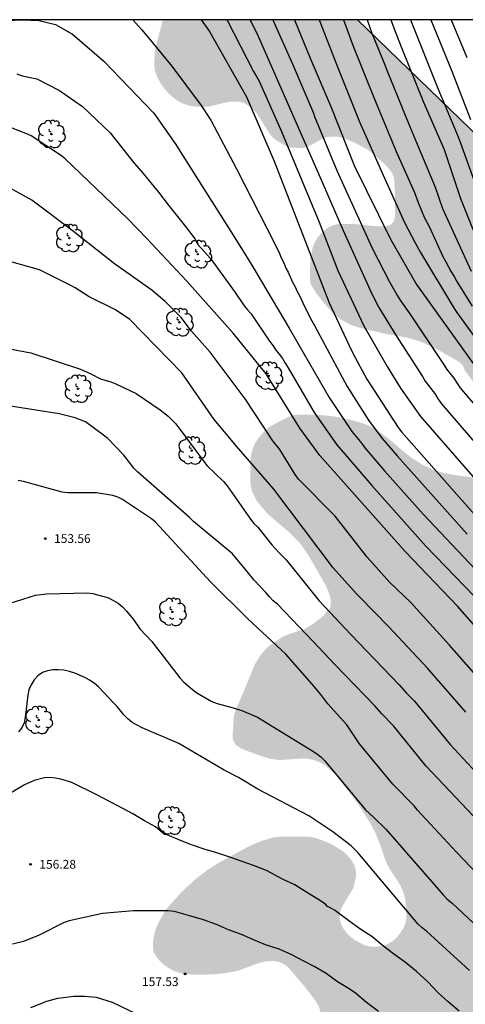
# Model space of a CAD drawing. Units: metres. Extents: x 577843 to 578195, y 4790039 to 4790291.
# Drawn here: x 578085 to 578123, y 4790206 to 4790290 of the extents above; entities that cross this region are included whole.
import ezdxf

# ---------------------------------------------------------------- set-up
doc = ezdxf.new("R2010")
doc.units = ezdxf.units.M
for name, color, linetype in [('010103', 9, 'LIMITE_MUNICIPAL'), ('010106', 9, 'Continuous'), ('020104', 34, 'Continuous'), ('020204', 9, 'Continuous'), ('020308', 9, 'Continuous'), ('100202', 3, 'Continuous'), ('990504', 63, 'Continuous')]:
    doc.layers.add(name, color=color, linetype=linetype)
doc.layers.add('020105', color=24, linetype='Continuous', lineweight=30)
doc.styles.add('ARIAL', font='ARIAL.TTF', dxfattribs={"height": 1})
doc.linetypes.add('LIMITE_MUNICIPAL', pattern='A,0.75,-0.32,0.75,-0.25,[205,DONOSTI.shx,S=0.375,R=0,X=0,Y=0],-1,0', length=3.07)

# ---------------------------------------------------------------- blocks, each defined once
blk = doc.blocks.new('COTAPU')
blk.add_circle((0, 0), 0.075)
blk = doc.blocks.new('ARBOL')
blk.add_circle((0, 0), 0.0587)
for centre, radius, start, end in [((-0.564, 0.381), 0.532, 92.28, 254.58), ((-0.28, 0.855), 0.3, 359.28777, 173.60777), ((0.097, 0.97), 0.21, 23.15651, 160.46651), ((0.438, 0.881), 0.24, 301.57804, 139.32804), ((-0.091, 0.321), 0.12, 119.14, 310.56), ((0.656, 0.288), 0.443, 319.85562, 114.76562), ((0.819, -0.249), 0.383, 235.52754, 62.02753), ((-0.556, -0.339), 0.555, 142.64, 266.54), ((-0.039, -0.384), 0.21, 189.64, 323.88), ((0.299, -0.624), 0.532, 224.67, 0.24), ((-0.301, -0.676), 0.45, 213.78, 295.32)]:
    blk.add_arc(centre, radius, start, end)

msp = doc.modelspace()

# ---------------------------------------------------------------- hatches: boundary and pattern name
at = {"layer": '990504'}
msp.add_hatch(color=256, dxfattribs=at).paths.add_polyline_path([(578155.868, 4790243.224), (578157.116, 4790243.752), (578157.516, 4790243.879), (578157.908, 4790243.967), (578158.924, 4790244.079), (578159.396, 4790244.087), (578159.884, 4790244.007), (578160.98, 4790243.655), (578162.54, 4790243.074), (578113.578, 4790290.427), (578096.967, 4790290.427), (578096.359, 4790288.184), (578096.263, 4790287.648), (578096.223, 4790286.536), (578096.303, 4790286), (578096.503, 4790285.472), (578096.775, 4790284.984), (578097.103, 4790284.528), (578097.487, 4790284.096), (578097.927, 4790283.72), (578098.399, 4790283.4), (578098.927, 4790283.168), (578099.471, 4790283.04), (578100.423, 4790282.976), (578100.895, 4790283.016), (578102.383, 4790283.376), (578102.847, 4790283.432), (578103.279, 4790283.448), (578103.863, 4790283.336), (578104.247, 4790283.096), (578104.647, 4790282.768), (578105.015, 4790282.4), (578105.999, 4790280.808), (578106.271, 4790280.464), (578106.607, 4790280.16), (578107.487, 4790279.632), (578107.903, 4790279.512), (578108.799, 4790279.464), (578109.222, 4790279.544), (578110.062, 4790279.959), (578110.486, 4790280.215), (578110.886, 4790280.383), (578111.27, 4790280.439), (578111.774, 4790280.447), (578112.214, 4790280.391), (578113.43, 4790279.887), (578114.566, 4790279.263), (578115.934, 4790278.079), (578116.254, 4790277.727), (578116.526, 4790277.343), (578116.702, 4790276.927), (578116.79, 4790275.551), (578116.79, 4790273.72), (578116.694, 4790273.216), (578116.374, 4790272.888), (578115.902, 4790272.776), (578114.934, 4790272.816), (578113.606, 4790272.968), (578112.206, 4790273), (578111.614, 4790272.928), (578111.118, 4790272.712), (578110.806, 4790272.488), (578110.486, 4790272.208), (578110.198, 4790271.864), (578109.95, 4790271.472), (578109.766, 4790271.032), (578109.566, 4790270.096), (578109.51, 4790268.248), (578109.59, 4790267.848), (578110.046, 4790267.096), (578110.878, 4790266.04), (578111.454, 4790265.4), (578112.102, 4790264.872), (578112.854, 4790264.44), (578113.27, 4790264.264), (578114.558, 4790263.928), (578115.862, 4790263.64), (578117.918, 4790263.264), (578118.87, 4790262.968), (578119.31, 4790262.8), (578120.582, 4790262.176), (578122.19, 4790261.256), (578122.59, 4790260.904), (578122.742, 4790260.48), (578124.286, 4790258.408), (578124.878, 4790257.4), (578125.326, 4790256.424), (578125.67, 4790255.416), (578126.205, 4790253.552), (578126.557, 4790252.68), (578126.669, 4790252.248), (578126.661, 4790251.768), (578126.317, 4790251.472), (578125.901, 4790251.384), (578124.885, 4790251.304), (578123.637, 4790251.328), (578121.838, 4790251.552), (578120.942, 4790251.728), (578120.038, 4790252.008), (578119.166, 4790252.408), (578118.294, 4790252.96), (578117.438, 4790253.624), (578116.174, 4790254.704), (578114.998, 4790255.56), (578114.182, 4790255.92), (578113.246, 4790256.2), (578112.318, 4790256.416), (578111.374, 4790256.584), (578110.014, 4790256.704), (578108.742, 4790256.712), (578108.206, 4790256.688), (578107.742, 4790256.536), (578106.59, 4790255.96), (578106.102, 4790255.68), (578105.742, 4790255.416), (578105.062, 4790254.624), (578104.846, 4790254.272), (578104.654, 4790253.856), (578104.518, 4790253.4), (578104.446, 4790252.928), (578104.43, 4790251.04), (578104.478, 4790250.584), (578104.582, 4790250.152), (578104.974, 4790249.344), (578105.87, 4790248.264), (578107.766, 4790246.64), (578108.502, 4790245.904), (578108.846, 4790245.504), (578109.446, 4790244.601), (578110.886, 4790242.097), (578111.094, 4790241.625), (578111.238, 4790241.169), (578111.31, 4790240.745), (578111.246, 4790240.193), (578110.654, 4790239.521), (578109.862, 4790238.881), (578109.062, 4790238.401), (578107.67, 4790237.945), (578107.23, 4790237.761), (578106.134, 4790237.033), (578105.83, 4790236.777), (578105.31, 4790236.193), (578104.79, 4790235.345), (578103.902, 4790233.153), (578103.206, 4790231.577), (578103.03, 4790231.025), (578102.926, 4790229.529), (578102.926, 4790228.961), (578103.15, 4790228.521), (578103.63, 4790228.201), (578104.83, 4790227.737), (578106.037, 4790227.337), (578106.909, 4790227.217), (578108.885, 4790227.337), (578109.389, 4790227.313), (578109.877, 4790227.209), (578110.333, 4790227.033), (578110.741, 4790226.817), (578111.941, 4790225.777), (578112.437, 4790225.025), (578113.189, 4790224.081), (578113.893, 4790223.041), (578114.533, 4790222.049), (578115.093, 4790221.041), (578115.533, 4790219.945), (578115.901, 4790218.825), (578116.125, 4790218.289), (578116.405, 4790217.793), (578117.045, 4790216.833), (578117.317, 4790216.345), (578117.517, 4790215.857), (578117.645, 4790215.377), (578117.765, 4790214.361), (578117.765, 4790213.849), (578117.701, 4790213.377), (578117.549, 4790212.953), (578117.317, 4790212.553), (578117.037, 4790212.177), (578116.725, 4790211.865), (578116.365, 4790211.609), (578115.973, 4790211.417), (578115.541, 4790211.305), (578115.077, 4790211.273), (578114.621, 4790211.297), (578114.189, 4790211.393), (578113.389, 4790211.825), (578113.037, 4790212.089), (578112.741, 4790212.353), (578112.373, 4790212.817), (578112.189, 4790213.169), (578112.053, 4790213.713), (578112.085, 4790214.257), (578112.317, 4790214.777), (578113.229, 4790216.281), (578113.445, 4790217.257), (578113.445, 4790217.753), (578113.325, 4790218.233), (578113.053, 4790218.673), (578112.725, 4790219.065), (578112.325, 4790219.433), (578111.333, 4790220.049), (578110.125, 4790220.521), (578109.709, 4790220.625), (578109.293, 4790220.665), (578106.973, 4790220.657), (578106.453, 4790220.617), (578105.333, 4790220.297), (578104.237, 4790219.809), (578101.749, 4790218.449), (578100.749, 4790217.809), (578099.581, 4790216.906), (578098.533, 4790215.914), (578097.573, 4790214.866), (578097.165, 4790214.362), (578096.557, 4790213.266), (578096.341, 4790212.722), (578096.197, 4790212.194), (578096.125, 4790211.714), (578096.109, 4790211.258), (578096.173, 4790210.826), (578096.413, 4790210.402), (578096.741, 4790210.01), (578097.133, 4790209.666), (578097.581, 4790209.378), (578098.045, 4790209.154), (578098.533, 4790208.994), (578099.549, 4790208.882), (578100.581, 4790208.882), (578101.645, 4790208.938), (578102.853, 4790209.114), (578103.461, 4790209.25), (578105.029, 4790209.834), (578105.517, 4790209.97), (578105.989, 4790210.034), (578106.437, 4790210.042), (578106.869, 4790209.986), (578107.293, 4790209.794), (578107.693, 4790209.49), (578109.077, 4790207.85), (578110.053, 4790206.578), (578110.269, 4790206.186), (578110.397, 4790205.786), (578110.445, 4790205.378), (578110.397, 4790204.778), (578110.165, 4790204.45), (578109.765, 4790204.194), (578108.725, 4790203.882), (578107.221, 4790203.754), (578105.013, 4790204.042), (578103.845, 4790204.082), (578103.301, 4790204.058), (578102.213, 4790203.746), (578101.109, 4790203.274), (578100.125, 4790202.73), (578098.261, 4790201.61), (578097.829, 4790201.29), (578097.141, 4790200.506), (578095.829, 4790198.458), (578095.621, 4790198.09), (578095.429, 4790197.586), (578095.389, 4790197.146), (578095.573, 4790196.754), (578095.997, 4790196.386), (578096.821, 4790195.954), (578097.277, 4790195.778), (578098.205, 4790195.578), (578099.653, 4790195.546), (578100.669, 4790195.65), (578104.221, 4790196.33), (578107.357, 4790197.026), (578110.725, 4790197.85), (578112.037, 4790198.106), (578113.277, 4790198.426), (578113.821, 4790198.618), (578114.789, 4790199.13), (578115.229, 4790199.442), (578115.621, 4790199.794), (578115.925, 4790200.17), (578116.101, 4790200.554), (578116.157, 4790201.13), (578116.077, 4790201.826), (578115.853, 4790202.322), (578115.709, 4790202.754), (578115.701, 4790203.154), (578115.861, 4790203.538), (578116.701, 4790204.21), (578117.165, 4790204.513), (578118.045, 4790204.945), (578118.573, 4790205.153), (578119.013, 4790205.225), (578119.429, 4790205.209), (578120.221, 4790204.737), (578121.677, 4790203.617), (578122.556, 4790203.185), (578123.02, 4790203.057), (578123.492, 4790202.993), (578123.948, 4790202.985), (578124.396, 4790203.009), (578124.812, 4790203.105), (578125.204, 4790203.289), (578125.924, 4790203.809), (578126.524, 4790204.425), (578126.788, 4790204.777), (578127.02, 4790205.177), (578127.22, 4790205.625), (578127.724, 4790207.049), (578127.78, 4790207.481), (578127.78, 4790207.889), (578127.492, 4790209.137), (578127.34, 4790209.561), (578127.116, 4790209.993), (578125.525, 4790212.081), (578125.309, 4790212.449), (578125.133, 4790212.985), (578125.109, 4790213.561), (578125.165, 4790213.977), (578125.261, 4790214.393), (578125.461, 4790214.937), (578125.717, 4790215.353), (578126.445, 4790215.833), (578127.037, 4790216.513), (578127.389, 4790216.801), (578127.805, 4790217.041), (578128.253, 4790217.233), (578128.685, 4790217.361), (578129.069, 4790217.433), (578129.453, 4790217.449), (578129.877, 4790217.425), (578130.325, 4790217.337), (578131.221, 4790217.041), (578132.02, 4790216.617), (578133.004, 4790215.777), (578134.404, 4790214.265), (578134.78, 4790213.913), (578135.164, 4790213.625), (578135.58, 4790213.441), (578136.524, 4790213.321), (578136.988, 4790213.321), (578137.452, 4790213.409), (578137.892, 4790213.577), (578138.268, 4790213.817), (578138.876, 4790214.457), (578139.1, 4790214.801), (578139.26, 4790215.169), (578139.332, 4790215.577), (578139.332, 4790216.009), (578139.1, 4790217.185), (578139.068, 4790217.593), (578139.084, 4790218.017), (578139.172, 4790218.449), (578139.524, 4790219.265), (578139.972, 4790219.985), (578140.284, 4790220.289), (578141.612, 4790221.248), (578142.036, 4790221.616), (578142.38, 4790222.032), (578142.628, 4790222.48), (578142.772, 4790222.936), (578142.82, 4790223.392), (578142.788, 4790223.864), (578142.636, 4790224.328), (578142.372, 4790224.792), (578142.028, 4790225.232), (578141.604, 4790225.672), (578141.132, 4790226.072), (578140.612, 4790226.432), (578139.501, 4790227.072), (578137.629, 4790228.288), (578136.269, 4790229.072), (578135.869, 4790229.376), (578135.485, 4790229.736), (578135.165, 4790230.12), (578134.941, 4790230.544), (578134.773, 4790231.472), (578134.813, 4790232.32), (578135.045, 4790232.824), (578135.365, 4790233.152), (578136.213, 4790233.288), (578136.653, 4790233.28), (578138.141, 4790232.968), (578138.669, 4790232.92), (578139.173, 4790232.912), (578139.613, 4790232.992), (578140.549, 4790233.528), (578141.021, 4790233.88), (578141.421, 4790234.272), (578141.709, 4790234.704), (578141.877, 4790235.664), (578141.877, 4790236.16), (578141.813, 4790236.632), (578141.645, 4790237.104), (578141.085, 4790238.088), (578139.573, 4790240.4), (578138.933, 4790241.272), (578138.197, 4790242.544), (578137.941, 4790242.92), (578137.301, 4790243.688), (578136.805, 4790244.504), (578136.269, 4790245.84), (578136.149, 4790246.256), (578136.085, 4790246.672), (578136.069, 4790247.096), (578136.141, 4790247.504), (578136.357, 4790247.872), (578136.661, 4790248.208), (578137.013, 4790248.472), (578137.413, 4790248.672), (578137.813, 4790248.8), (578138.365, 4790248.864), (578138.861, 4790248.848), (578139.701, 4790248.344), (578141.229, 4790247.16), (578144.021, 4790245.128), (578144.493, 4790244.816), (578144.973, 4790244.56), (578145.453, 4790244.368), (578146.413, 4790244.104), (578147.413, 4790243.784), (578147.885, 4790243.592), (578149.101, 4790243.368), (578151.285, 4790243.112), (578152.508, 4790242.912), (578153.556, 4790242.808), (578154.516, 4790242.816)])

# ---------------------------------------------------------------- linework, layer by layer
at = {"layer": '010103', "flags": 128}
msp.add_lwpolyline([(578113.578, 4790290.427), (578194.187, 4790212.467)], dxfattribs=at)
at = {"layer": '010106', "flags": 128}
msp.add_lwpolyline([(577844.193, 4790040.44), (578194.183, 4790040.432), (578194.188, 4790290.425), (577844.198, 4790290.433)], close=True, dxfattribs=at)
at = {"layer": '020104', "flags": 128}
for points, elevation in [([(578081.375, 4790290.289), (578084.984, 4790290.426), (578086.371, 4790290.363), (578087.797, 4790290.034), (578089.245, 4790289.206), (578091.911, 4790286.905), (578096.19, 4790282.46), (578098.081, 4790279.765), (578098.286, 4790279.395), (578102.772, 4790272.341), (578103.665, 4790270.905), (578104.649, 4790269.337), (578105.845, 4790267.309), (578107.738, 4790264.099), (578111.172, 4790258.169), (578113.093, 4790255.269), (578113.953, 4790254.235), (578114.197, 4790253.882), (578115.886, 4790251.922), (578119.191, 4790248.216), (578123.618, 4790243.516)], 146), ([(578100.239, 4790290.427), (578100.934, 4790289.418), (578104.092, 4790283.837), (578106.464, 4790278.361), (578111.153, 4790266.259), (578112.83, 4790262.676), (578113.223, 4790261.9), (578114.38, 4790259.724), (578117.051, 4790255.598), (578117.344, 4790255.225), (578123.571, 4790248.166)], 144), ([(578102.431, 4790290.427), (578102.446, 4790290.405), (578104.708, 4790286.02), (578105.18, 4790285.179), (578107.087, 4790280.887), (578110.32, 4790273.135), (578111.91, 4790269.018), (578114.13, 4790264.278), (578116.116, 4790260.827), (578117.261, 4790258.979), (578118.967, 4790256.541), (578125.208, 4790249.411)], 143), ([(578104.418, 4790290.427), (578104.754, 4790289.714), (578104.973, 4790289.278), (578110.58, 4790276.488), (578112.365, 4790272.42), (578114.775, 4790267.07), (578115.4, 4790265.857), (578116.86, 4790263.488), (578117.121, 4790263.094), (578119.121, 4790259.95), (578119.363, 4790259.573), (578120.232, 4790258.414), (578120.478, 4790258.022), (578120.753, 4790257.639), (578126.261, 4790251.26)], 142), ([(578106.338, 4790290.427), (578108.086, 4790286.514), (578109.818, 4790282.445), (578109.922, 4790282.169), (578111.83, 4790277.565), (578114.267, 4790272.18), (578114.841, 4790270.915), (578116.321, 4790268.052), (578116.991, 4790266.845), (578117.225, 4790266.479), (578118.061, 4790265.328), (578120.981, 4790260.921), (578121.218, 4790260.574), (578121.796, 4790259.826), (578122.318, 4790259.033), (578125.528, 4790255.238)], 141), ([(578110.311, 4790290.427), (578111.827, 4790286.563), (578113.767, 4790281.705), (578115.776, 4790277.159), (578117.583, 4790273.126), (578118.496, 4790271.39), (578118.959, 4790270.566), (578121.847, 4790265.781), (578122.058, 4790265.417), (578125.354, 4790260.878)], 139), ([(578112.378, 4790290.427), (578113.224, 4790288.169), (578114.974, 4790283.776), (578116.887, 4790279.19), (578118.456, 4790275.685), (578118.758, 4790274.826), (578119.276, 4790273.561), (578119.698, 4790272.78), (578120.896, 4790270.159), (578121.127, 4790269.755), (578121.573, 4790268.9), (578121.839, 4790268.491), (578122.071, 4790268.066), (578123.381, 4790265.98)], 138), ([(578114.412, 4790290.427), (578114.813, 4790289.296), (578115.914, 4790286.583), (578116.091, 4790286.126), (578117.955, 4790281.509), (578120.209, 4790276.125), (578120.84, 4790274.316), (578123.276, 4790268.966)], 137), ([(578116.439, 4790290.427), (578116.72, 4790289.641), (578116.855, 4790289.285), (578117.377, 4790287.983), (578119.218, 4790283.391), (578120.978, 4790279.361), (578122.391, 4790275.158), (578124.389, 4790270.135)], 136), ([(578119.84, 4790290.427), (578121.637, 4790286.047), (578123.23, 4790281.896)], 134), ([(578121.571, 4790290.427), (578122.92, 4790287.194)], 133), ([(578084.492, 4790285.814), (578084.948, 4790285.652), (578086.207, 4790285.369), (578088.126, 4790284.381), (578090.101, 4790283.008), (578092.46, 4790280.758), (578094.506, 4790278.178), (578095.137, 4790277.475), (578096.582, 4790275.699), (578097.412, 4790274.628), (578098.901, 4790272.764), (578099.708, 4790271.678), (578099.93, 4790271.267), (578101.038, 4790270.054), (578103.142, 4790267.137), (578103.91, 4790266.009), (578104.187, 4790265.656), (578104.501, 4790265.307), (578106.072, 4790262.979), (578106.384, 4790262.595), (578106.618, 4790262.213), (578106.899, 4790261.867), (578107.164, 4790261.503), (578107.398, 4790261.092), (578107.656, 4790260.703), (578109.878, 4790256.888), (578111.829, 4790254.127), (578114.809, 4790250.663), (578119.426, 4790245.465), (578123.548, 4790241.206)], 147), ([(578159.143, 4790198.398), (578149.475, 4790209.659), (578148.604, 4790210.731), (578146.906, 4790212.637), (578143.793, 4790215.8), (578140.245, 4790219.306), (578137.477, 4790222.192), (578134.592, 4790225.602), (578130.284, 4790231.09), (578127.666, 4790234.026), (578122.111, 4790240.361), (578117.651, 4790245.029), (578110.37, 4790253.21), (578108.654, 4790255.56), (578105.768, 4790260.186), (578102.971, 4790263.674), (578098.993, 4790268.104), (578095.602, 4790271.748), (578093.969, 4790273.437), (578088.594, 4790278.583), (578088.204, 4790278.873), (578085.703, 4790280.518), (578085.259, 4790280.719), (578083.433, 4790281.412)], 148), ([(578128.296, 4790229.232), (578121.445, 4790237.032), (578118.105, 4790240.682), (578116.341, 4790242.371), (578114.397, 4790244.526), (578111.674, 4790248.035), (578108.549, 4790251.201), (578108.25, 4790251.588), (578106.958, 4790253.719), (578106.363, 4790254.484), (578103.987, 4790258.068), (578101.004, 4790262.033), (578099.405, 4790263.827), (578098.522, 4790265.008), (578097.157, 4790266.373), (578096.026, 4790267.33), (578092.825, 4790269.589), (578089.325, 4790272.345), (578085.769, 4790275.018), (578083.662, 4790276.198)], 149), ([(578082.344, 4790262.601), (578085.693, 4790261.975), (578089.926, 4790260.58), (578090.8, 4790260.193), (578091.621, 4790259.753), (578092.508, 4790259.495), (578092.934, 4790259.327), (578094.667, 4790258.503), (578096.737, 4790257.131), (578097.415, 4790256.58), (578098.077, 4790255.908), (578100.716, 4790252.371), (578102.127, 4790250.986), (578102.455, 4790250.618), (578104.441, 4790247.783), (578104.74, 4790247.424), (578105.061, 4790247.094), (578106.267, 4790245.597), (578106.899, 4790244.902), (578107.214, 4790244.607), (578107.493, 4790244.308), (578110.309, 4790240.806), (578113.014, 4790237.919), (578117.142, 4790233.64), (578117.755, 4790232.921), (578118.441, 4790232.243), (578118.715, 4790231.926), (578121.489, 4790228.536), (578124.836, 4790224.947)], 151), ([(578126.484, 4790219.261), (578119.968, 4790226.161), (578119.43, 4790226.709), (578116.67, 4790230.127), (578115.673, 4790231.158), (578115.071, 4790231.855), (578111.638, 4790235.367), (578109.792, 4790237.331), (578106.757, 4790240.523), (578106.372, 4790240.817), (578106.058, 4790241.154), (578105.766, 4790241.507), (578104.754, 4790242.576), (578104.157, 4790243.325), (578102.905, 4790244.814), (578099.577, 4790247.587), (578099.248, 4790247.931), (578094.795, 4790251.81), (578094.481, 4790252.126), (578093.618, 4790253.254), (578092.25, 4790254.662), (578091.896, 4790254.964), (578090.363, 4790256.104), (578089.475, 4790256.434), (578088.091, 4790256.777), (578082.675, 4790257.638)], 152), ([(578125.125, 4790216.13), (578122.045, 4790219.349), (578118.71, 4790222.941), (578118.421, 4790223.311), (578116.586, 4790225.148), (578113.753, 4790228.609), (578112.661, 4790230.214), (578111.042, 4790232.007), (578110.454, 4790232.809), (578109.718, 4790233.69), (578107.46, 4790236.246), (578104.219, 4790239.276), (578101.014, 4790242.426), (578096.337, 4790247.521), (578095.982, 4790247.801), (578093.507, 4790249.462), (578093.127, 4790249.653), (578092.687, 4790249.811), (578091.29, 4790250.026), (578088.85, 4790250.038), (578088.363, 4790250.081), (578085.065, 4790251.007), (578084.591, 4790251.085)], 153), ([(578082.803, 4790240.256), (578086.09, 4790241.286), (578087.013, 4790241.419), (578090.496, 4790241.481), (578090.97, 4790241.44), (578092.319, 4790241.055), (578093.131, 4790240.605), (578093.511, 4790240.284), (578093.845, 4790239.939), (578094.444, 4790239.207), (578094.986, 4790238.42), (578096.004, 4790237.348), (578098.412, 4790234.234), (578098.748, 4790233.873), (578099.485, 4790233.222), (578099.851, 4790232.938), (578101.151, 4790232.205), (578101.609, 4790232.052), (578102.763, 4790231.737), (578103.71, 4790231.437), (578105.033, 4790230.866), (578109.681, 4790228.029), (578110.076, 4790227.771), (578110.455, 4790227.49), (578110.795, 4790227.15), (578114.27, 4790222.973), (578114.603, 4790222.634), (578114.957, 4790222.331), (578116.009, 4790221.311), (578120.899, 4790215.695), (578121.246, 4790215.342), (578121.628, 4790215.029), (578125.246, 4790211.636)], 154), ([(578122.268, 4790205.769), (578121.324, 4790206.573), (578120.478, 4790207.333), (578119.582, 4790208.263), (578118.612, 4790209.153), (578117.668, 4790209.915), (578116.668, 4790210.651), (578115.686, 4790211.415), (578114.794, 4790212.139), (578113.786, 4790212.803), (578112.846, 4790213.479), (578111.854, 4790214.213), (578111.666, 4790214.357), (578111.252, 4790214.587), (578111.008, 4790214.709), (578110.842, 4790214.907), (578110.196, 4790215.341), (578109.164, 4790215.967), (578108.22, 4790216.545), (578107.222, 4790216.999), (578105.8, 4790217.767), (578104.704, 4790218.201), (578103.73, 4790218.549), (578102.674, 4790218.919), (578101.574, 4790219.275), (578100.478, 4790219.609), (578099.4, 4790219.973), (578098.461, 4790220.333), (578097.519, 4790220.745), (578097.315, 4790220.815), (578097.099, 4790220.863), (578096.329, 4790221.501), (578095.381, 4790222.029), (578094.403, 4790222.611), (578093.61, 4790223.047), (578091.319, 4790224.229), (578089.176, 4790225.3), (578088.255, 4790225.59), (578087.788, 4790225.669), (578087.319, 4790225.708), (578086.859, 4790225.7), (578085.975, 4790225.464), (578085.13, 4790225.081), (578083.456, 4790224.085)], 156), ([(578115.362, 4790205.747), (578114.344, 4790206.517), (578113.4, 4790207.311), (578112.866, 4790207.667), (578111.886, 4790208.283), (578110.894, 4790208.983), (578109.886, 4790209.585), (578108.988, 4790210.03), (578107.98, 4790210.57), (578106.898, 4790211.06), (578105.714, 4790211.446), (578104.65, 4790211.884), (578103.674, 4790212.318), (578102.564, 4790212.72), (578101.544, 4790213.158), (578100.422, 4790213.58), (578099.344, 4790213.88), (578098.142, 4790214.232), (578097.92, 4790214.29), (578097.418, 4790214.346), (578096.402, 4790214.348), (578095.2, 4790214.348), (578094.465, 4790214.347), (578091.806, 4790214.106), (578088.971, 4790213.474), (578088.527, 4790213.327), (578086.385, 4790212.251), (578085.061, 4790211.721), (578084.109, 4790211.482)], 157), ([(578085.687, 4790206.094), (578087.056, 4790206.631), (578087.983, 4790206.864), (578088.443, 4790206.942), (578089.359, 4790207.039), (578090.302, 4790207.048), (578091.275, 4790206.955), (578092.616, 4790206.527), (578095.361, 4790205.225)], 158)]:
    msp.add_lwpolyline(points, dxfattribs=dict(at, elevation=elevation))
at = {"layer": '020105', "flags": 128}
for points, elevation in [([(578094.385, 4790290.428), (578095.147, 4790289.595), (578095.723, 4790288.881), (578097.725, 4790286.466), (578100.233, 4790283.093), (578101.063, 4790281.867), (578103.253, 4790277.706), (578106.52, 4790271.301), (578106.925, 4790270.463), (578107.088, 4790270.052), (578107.304, 4790269.669), (578107.465, 4790269.227), (578107.67, 4790268.865), (578108.018, 4790268.022), (578108.254, 4790267.634), (578108.437, 4790267.22), (578108.655, 4790266.813), (578109.047, 4790265.953), (578109.257, 4790265.575), (578109.442, 4790265.141), (578109.687, 4790264.729), (578109.9, 4790264.307), (578110.131, 4790263.904), (578112.689, 4790259.116), (578114.524, 4790256.222), (578115.696, 4790254.666), (578116.962, 4790253.181), (578122.943, 4790246.5)], 145), ([(578108.208, 4790290.427), (578109.53, 4790287.156), (578111.298, 4790283.027), (578113.327, 4790277.926), (578116.396, 4790271.7), (578118.62, 4790267.81), (578124.104, 4790260.152), (578127.26, 4790256.306), (578129.196, 4790254.161)], 140), ([(578118.114, 4790290.427), (578120.485, 4790284.499), (578122.178, 4790280.425), (578122.36, 4790279.985), (578124.536, 4790273.893), (578125.504, 4790271.725), (578125.871, 4790270.889), (578126.96, 4790269.011), (578127.362, 4790268.193), (578128.751, 4790266.209), (578129.697, 4790265.055), (578132.547, 4790261.888), (578133.421, 4790261.003)], 135), ([(578122.838, 4790231.29), (578119.566, 4790235.048), (578116.22, 4790238.627), (578113.813, 4790241.086), (578113.49, 4790241.41), (578111.492, 4790243.624), (578106.425, 4790250.348), (578103.243, 4790254.011), (578101.344, 4790256.292), (578098.58, 4790260.28), (578094.129, 4790264.839), (578092.914, 4790265.663), (578090.673, 4790266.761), (578089.471, 4790267.529), (578089.044, 4790267.767), (578086.414, 4790269.081), (578083.879, 4790269.78)], 150), ([(578123.146, 4790209.235), (578119.466, 4790212.61), (578119.091, 4790212.886), (578118.749, 4790213.225), (578113.624, 4790219.325), (578113.031, 4790219.894), (578111.466, 4790221.078), (578109.417, 4790222.454), (578105.063, 4790224.736), (578103.413, 4790225.721), (578102.199, 4790226.344), (578098.328, 4790228.611), (578095.185, 4790229.961), (578094.325, 4790230.431), (578093.957, 4790230.73), (578093.62, 4790231.059), (578093.065, 4790231.78), (578092.773, 4790232.058), (578091.452, 4790233.467), (578091.096, 4790233.781), (578090.703, 4790234.029), (578090.294, 4790234.253), (578089.433, 4790234.619), (578088.981, 4790234.768), (578088.516, 4790234.879), (578088.045, 4790234.927), (578087.572, 4790234.905), (578087.109, 4790234.827), (578086.675, 4790234.676), (578086.295, 4790234.411), (578085.972, 4790234.051), (578085.7, 4790233.647), (578085.516, 4790233.219), (578085.422, 4790232.752), (578085.209, 4790230.839), (578085.105, 4790230.386), (578084.911, 4790229.969), (578084.622, 4790229.627)], 155)]:
    msp.add_lwpolyline(points, dxfattribs=dict(at, elevation=elevation))

# ---------------------------------------------------------------- block references
at = {"layer": '020204', "rotation": 359.9987685839998}
for p in [(578086.919, 4790246.124, 153.56), (578085.663, 4790218.309, 156.28), (578098.862, 4790208.949, 157.528)]:
    msp.add_blockref('COTAPU', p, dxfattribs=at)
at = {"layer": '100202', "rotation": 359.9987685839998}
for p in [(578087.435, 4790280.664, 148.49), (578088.979, 4790271.776, 149.986), (578099.947, 4790270.4, 147.514), (578098.37, 4790264.592, 149.394), (578106.01, 4790260.008, 148.154), (578089.719, 4790258.913, 152.29), (578099.426, 4790253.64, 151.658), (578097.774, 4790239.857, 153.81), (578086.35, 4790230.625, 155.202), (578097.67, 4790222.033, 155.77)]:
    msp.add_blockref('ARBOL', p, dxfattribs=at)

# ---------------------------------------------------------------- texts
at = {"layer": '020308', "style": 'ARIAL'}
for s, p in [('153.56', (578087.669, 4790245.749, 153.556)), ('156.28', (578086.413, 4790217.934, 156.276)), ('157.53', (578095.181, 4790207.912, 157.524))]:
    msp.add_text(s, height=0.75, rotation=359.99877, dxfattribs=at).set_placement(p)

doc.saveas('drawing.dxf')
